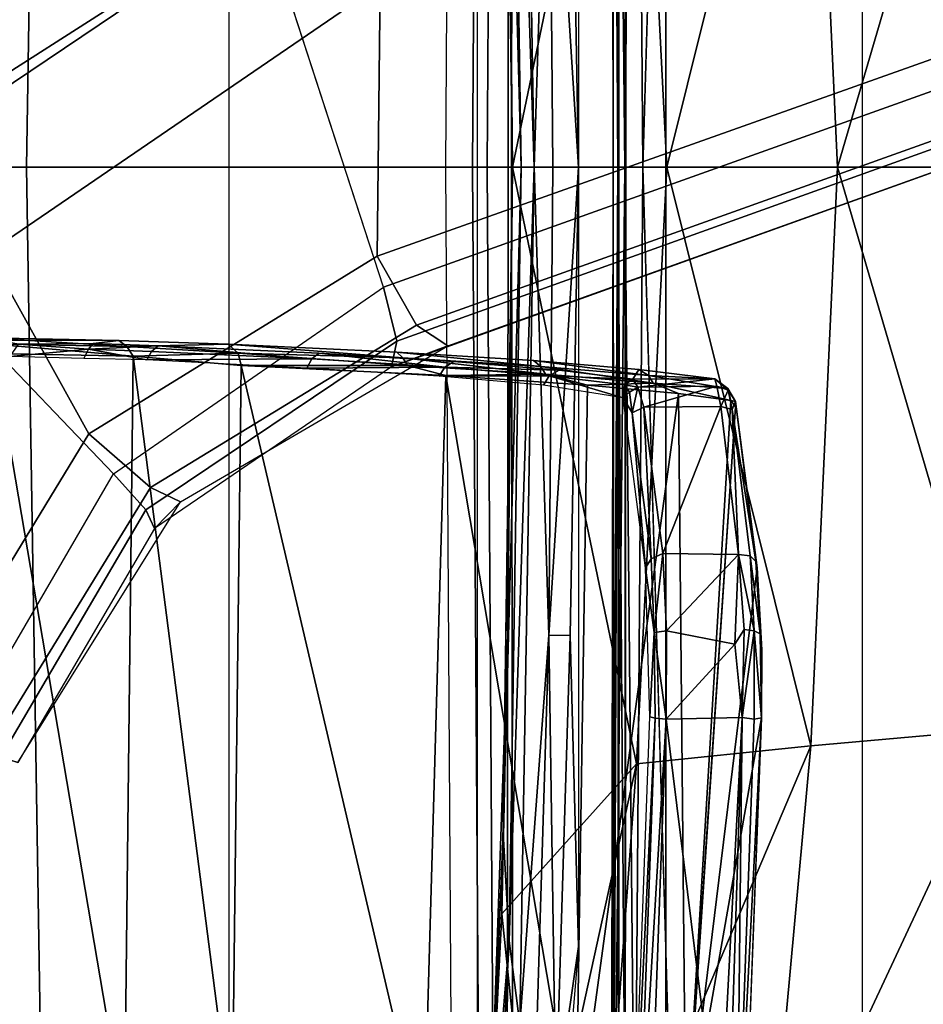
# Model space of a CAD drawing. Units: inches. Extents: x 0 to 146, y 0 to 132.
# Drawn here: x 43 to 44, y 26 to 27 of the extents above; entities that cross this region are included whole.
import ezdxf

# ---------------------------------------------------------------- set-up
doc = ezdxf.new("R2010")
doc.units = ezdxf.units.IN
doc.header["$MEASUREMENT"] = 0
for name, color, linetype in [('SEAT-BASE', 5, 'Continuous'), ('SEAT-CHASSIS', 5, 'Continuous'), ('SEAT-FABRIC', 5, 'Continuous')]:
    doc.layers.add(name, color=color, linetype=linetype)

# ---------------------------------------------------------------- blocks, each defined once
blk = doc.blocks.new('1COSM_MIDBACK_ARMS_0T')
at = {"layer": 'SEAT-BASE'}
for points in [[(-1.76673, 0.28784, 7.64066), (-1.62042, 0.52651, 7.66124), (-1.6475, 0.53531, 7.74513), (-1.79387, 0.30082, 7.72354)], [(-1.6475, 0.53531, 7.81058), (-1.6475, 0.53531, 7.74513), (-1.79387, 0.30082, 7.72354), (-1.77036, 0.32495, 7.78857)], [(-1.77036, 0.32495, 7.78857), (-1.6475, 0.53531, 7.81058), (-1.63229, 0.53036, 7.85814), (-1.7628, 0.30809, 7.83686)], [(-1.71146, 0.23964, 7.59171), (-1.55037, 0.50375, 7.61203), (-1.62042, 0.52651, 7.66124), (-1.76673, 0.28784, 7.64066)], [(-1.7628, 0.30809, 7.83686), (-1.63229, 0.53036, 7.85814), (-1.59285, 0.51755, 7.88639), (-1.73349, 0.27553, 7.86432)], [(-1.32543, 0.43066, 7.96533), (-1.59285, 0.51755, 7.88639), (-1.73349, 0.27553, 7.86432), (-1.48324, 0.01415, 7.93877)], [(-1.71146, 0.23964, 7.59171), (-1.62085, 0.07702, 7.49275), (-1.40157, 0.4554, 7.54096), (-1.55037, 0.50375, 7.61203)], [(-1.77036, 0.32495, 7.78857), (-1.79387, 0.30082, 7.72354), (-2.03428, 0.16053, 7.65961), (-1.98353, 0.1793, 7.72603)], [(-1.98353, 0.1793, 7.72603), (-1.77036, 0.32495, 7.78857), (-1.7628, 0.30809, 7.83686), (-1.98831, 0.15622, 7.77658)], [(-1.98831, 0.15622, 7.77658), (-1.7628, 0.30809, 7.83686), (-1.73349, 0.27553, 7.86432), (-1.97627, 0.10794, 7.80178)], [(-2.006, 0.14198, 7.58036), (-1.76673, 0.28784, 7.64066), (-1.79387, 0.30082, 7.72354), (-2.03427, 0.16053, 7.65961)], [(-1.97061, 0.07995, 7.53214), (-1.71146, 0.23964, 7.59171), (-1.76673, 0.28784, 7.64066), (-2.006, 0.14198, 7.58036)], [(-1.48324, 0.01415, 7.93877), (-1.73349, 0.27553, 7.86432), (-1.97627, 0.10794, 7.80178), (-1.86622, -0.23075, 7.83174)], [(-1.97061, 0.07995, 7.53214), (-1.97319, -0.16393, 7.38466), (-1.62085, 0.07702, 7.49275), (-1.71146, 0.23964, 7.59171)], [(-12.48271, -3.58803, 4.64268), (-1.98353, 0.1793, 7.72603), (-1.98831, 0.15622, 7.77658), (-12.49003, -3.60836, 4.69217)], [(-1.98353, 0.1793, 7.72603), (-2.80254, -0.11504, 7.44356), (-11.82659, -3.35503, 4.76999), (-12.48271, -3.58803, 4.64268)], [(-2.03428, 0.16053, 7.65961), (-2.03428, 0.16053, 7.65961), (-2.80254, -0.11504, 7.44356), (-1.98353, 0.1793, 7.72603)], [(-2.77389, -0.13273, 7.36553), (-2.006, 0.14198, 7.58036), (-2.03427, 0.16053, 7.65961), (-2.80254, -0.11504, 7.44356)], [(-12.49003, -3.60836, 4.69217), (-1.98831, 0.15622, 7.77658), (-1.97627, 0.10794, 7.80178), (-12.48175, -3.65408, 4.71968)], [(-2.73842, -0.19303, 7.31727), (-1.97061, 0.07995, 7.53214), (-2.006, 0.14198, 7.58036), (-2.77389, -0.13273, 7.36553)], [(-12.48175, -3.65408, 4.71968), (-1.97627, 0.10794, 7.80178), (-1.86622, -0.23075, 7.83174), (-12.42305, -3.83466, 4.74961)], [(-2.88912, -0.47335, 7.13219), (-1.97319, -0.16393, 7.38466), (-1.97061, 0.07995, 7.53214), (-2.73842, -0.19303, 7.31727)], [(-1.97319, -0.16393, 7.38466), (-2.04171, -0.34441, 7.183), (-1.59745, -0.04532, 7.34084), (-1.62085, 0.07702, 7.49275)], [(-1.75583, -0.5705, 7.84177), (-1.3796, -0.44826, 7.95108), (-1.48324, 0.01415, 7.93877), (-1.86622, -0.23075, 7.83174)], [(-2.04171, -0.34441, 7.183), (-2.18036, -0.53777, 6.81472), (-1.61608, -0.17558, 7.02398), (-1.59745, -0.04532, 7.34084)]]:
    blk.add_3dface(points, dxfattribs=at)
at = {"layer": 'SEAT-CHASSIS'}
for points in [[(-2.23035, 2.94507, 14.9789), (-3.77422, 4.03697, 15.25444), (-3.77422, 0, 15.25444), (-2.2303, 0, 14.97889)], [(-2.23035, 2.94507, 14.9789), (-2.2303, 0, 14.97889), (-2.19367, 0, 14.95131), (-2.19381, 2.94508, 14.95131)], [(-2.19381, 2.94508, 14.95131), (-2.19367, 0, 14.95131), (-2.1878, 0, 14.90584), (-2.18797, 2.94508, 14.90589)], [(-2.18715, 0, 12.3757), (-2.18715, 0, 12.3757), (-2.1882, 1.98607, 12.3647), (-2.19376, 0.92917, 12.38657)], [(-2.18715, 0, 12.3757), (-2.18715, 0, 12.3757), (-2.17935, 1.98113, 12.34393), (-2.1882, 1.98607, 12.3647)], [(-2.17935, 1.98113, 12.34393), (-2.17935, 1.98113, 12.34393), (-2.18715, 0, 12.3757), (-2.18125, 0.96354, 12.32472)], [(-2.08929, 0.6957, 14.89447), (-2.08929, 0.6957, 14.89447), (-2.0988, 0.77057, 14.88217), (-2.05816, 1.26619, 14.92655)], [(-2.05816, 1.26619, 14.92655), (-2.05816, 1.26619, 14.92655), (-2.07101, 0.91614, 14.92073), (-2.08929, 0.6957, 14.89447)], [(-1.67446, 1.2019, 11.17718), (-1.65542, 0, 11.16281), (-1.40403, 0, 11.04706), (-1.42765, 1.2216, 11.05329)], [(-2.07726, 1.20076, 12.35113), (-2.06939, 0, 12.39351), (-2.09152, 0, 12.22261), (-2.09278, 1.20079, 12.1939)], [(-2.09278, 1.20079, 12.1939), (-2.09152, 0, 12.22261), (-2.08855, 0, 12.0503), (-2.08717, 1.20079, 12.036)], [(-2.08717, 1.20079, 12.036), (-2.08855, 0, 12.0503), (-2.06054, 0, 11.88026), (-2.06054, 1.2008, 11.88026)], [(-2.06445, 1.20248, 12.37414), (-2.05629, 0, 12.41564), (-2.06939, 0, 12.39351), (-2.07726, 1.20076, 12.35113)], [(-2.03995, 1.20342, 12.3839), (-2.03233, 0, 12.42496), (-2.05629, 0, 12.41564), (-2.06445, 1.20248, 12.37414)], [(-2.06054, 1.2008, 11.88026), (-1.83766, 1.20079, 11.37017), (-1.83766, 0, 11.37017), (-2.06054, 0, 11.88026)], [(-1.83766, 1.20079, 11.37017), (-1.83766, 0, 11.37017), (-1.65542, 0, 11.16281), (-1.67446, 1.2019, 11.17718)], [(-2.20935, 0, 12.30194), (-2.20935, 0, 12.30194), (-2.24078, 1.06363, 12.3006), (-2.20243, 0.9482, 12.29598)], [(-2.15162, 0.70069, 14.88318), (-2.15162, 0.70069, 14.88318), (-2.12383, 1.03374, 14.89123), (-2.13134, 0.8423, 14.87945)], [(-2.53243, 0.505, 15.20556), (-2.53243, 0.505, 15.20556), (-2.36047, 0.52034, 15.13245), (-2.32045, 0.95864, 15.13771)], [(-2.53243, 0.505, 15.20556), (-2.53243, 0.505, 15.20556), (-2.32045, 0.95864, 15.13771), (-2.48148, 0.95781, 15.20488)], [(-2.17266, 0.96377, 15.0417), (-2.17266, 0.96377, 15.0417), (-2.36047, 0.52034, 15.13245), (-2.20392, 0.53634, 15.03105)], [(-2.17266, 0.96377, 15.0417), (-2.17266, 0.96377, 15.0417), (-2.32045, 0.95864, 15.13771), (-2.36047, 0.52034, 15.13245)], [(-2.17266, 0.96377, 15.0417), (-2.17266, 0.96377, 15.0417), (-2.20392, 0.53634, 15.03105), (-2.11208, 0.95471, 14.98347)], [(-2.18125, 0.96354, 12.32472), (-2.18125, 0.96354, 12.32472), (-2.18715, 0, 12.3757), (-2.18288, 0, 12.32305)], [(-2.18373, 0.94865, 12.30918), (-2.18373, 0.94865, 12.30918), (-2.18125, 0.96354, 12.32472), (-2.18288, 0, 12.32305)], [(-2.20935, 0, 12.30194), (-2.20935, 0, 12.30194), (-2.20243, 0.9482, 12.29598), (-2.19317, 0, 12.30691)], [(-2.11208, 0.95471, 14.98347), (-2.11208, 0.95471, 14.98347), (-2.20392, 0.53634, 15.03105), (-2.08267, 0.67119, 14.91901)], [(-2.18373, 0.94865, 12.30918), (-2.18373, 0.94865, 12.30918), (-2.19317, 0, 12.30691), (-2.20243, 0.9482, 12.29598)], [(-2.18288, 0, 12.32305), (-2.18288, 0, 12.32305), (-2.19317, 0, 12.30691), (-2.18373, 0.94865, 12.30918)], [(-2.11208, 0.95471, 14.98347), (-2.11208, 0.95471, 14.98347), (-2.08267, 0.67119, 14.91901), (-2.07237, 0.87811, 14.9241)], [(-2.21463, 0.93191, 13.61115), (-2.21463, 0.93191, 13.61115), (-2.23056, 0.49621, 13.55057), (-2.27844, 0.88432, 13.58695)], [(-2.205, 0.92706, 13.61628), (-2.205, 0.92706, 13.61628), (-2.23056, 0.49621, 13.55057), (-2.21463, 0.93191, 13.61115)], [(-2.30952, 0.49623, 13.53912), (-2.30952, 0.49623, 13.53912), (-2.31616, 0.49514, 13.54938), (-2.29411, 0.92772, 13.59891)], [(-2.31616, 0.49514, 13.54938), (-2.31616, 0.49514, 13.54938), (-2.29977, 0.92651, 13.60712), (-2.29411, 0.92772, 13.59891)], [(-2.30952, 0.49623, 13.53912), (-2.30952, 0.49623, 13.53912), (-2.29411, 0.92772, 13.59891), (-2.29886, 0.49477, 13.53426)], [(-2.29886, 0.49477, 13.53426), (-2.29886, 0.49477, 13.53426), (-2.29411, 0.92772, 13.59891), (-2.28509, 0.92809, 13.59448)], [(-2.29886, 0.49477, 13.53426), (-2.29886, 0.49477, 13.53426), (-2.28509, 0.92809, 13.59448), (-2.27844, 0.88432, 13.58695)], [(-2.22057, 0.49537, 13.55667), (-2.22057, 0.49537, 13.55667), (-2.23056, 0.49621, 13.55057), (-2.205, 0.92706, 13.61628)], [(-2.21586, 0.49423, 13.56735), (-2.21586, 0.49423, 13.56735), (-2.22057, 0.49537, 13.55667), (-2.19993, 0.92821, 13.62744)], [(-2.22057, 0.49537, 13.55667), (-2.22057, 0.49537, 13.55667), (-2.205, 0.92706, 13.61628), (-2.19993, 0.92821, 13.62744)], [(-2.19376, 0.92917, 12.38657), (-2.19376, 0.92917, 12.38657), (-2.19456, 0, 12.39198), (-2.18715, 0, 12.3757)], [(-2.08378, 0.59887, 14.90939), (-2.08378, 0.59887, 14.90939), (-2.08929, 0.6957, 14.89447), (-2.07101, 0.91614, 14.92073)], [(-2.07101, 0.91614, 14.92073), (-2.07101, 0.91614, 14.92073), (-2.07237, 0.87811, 14.9241), (-2.08378, 0.59887, 14.90939)], [(-2.23056, 0.49621, 13.55057), (-2.23056, 0.49621, 13.55057), (-2.29886, 0.49477, 13.53426), (-2.27844, 0.88432, 13.58695)], [(-2.29279, 0.21529, 13.7513), (-2.29279, 0.21529, 13.7513), (-2.28866, 0.20964, 13.77675), (-2.24828, 0.88041, 13.93562)], [(-2.24828, 0.88041, 13.93562), (-2.24828, 0.88041, 13.93562), (-2.28866, 0.20964, 13.77675), (-2.24153, 0.20343, 14.01197)], [(-2.14919, 0.88043, 14.3076), (-2.14919, 0.88043, 14.3076), (-2.24828, 0.88041, 13.93562), (-2.24153, 0.20343, 14.01197)], [(-2.14919, 0.88043, 14.3076), (-2.14919, 0.88043, 14.3076), (-2.24153, 0.20343, 14.01197), (-2.15981, 0.1958, 14.30713)], [(-2.15981, 0.1958, 14.30713), (-2.15981, 0.1958, 14.30713), (-2.03223, 0.18725, 14.64724), (-2.14919, 0.88043, 14.3076)], [(-2.01258, 0.88045, 14.66763), (-2.01258, 0.88045, 14.66763), (-2.14919, 0.88043, 14.3076), (-2.03223, 0.18725, 14.64724)], [(-2.07237, 0.87811, 14.9241), (-2.07237, 0.87811, 14.9241), (-2.08812, 0.42008, 14.91166), (-2.08378, 0.59887, 14.90939)], [(-2.07237, 0.87811, 14.9241), (-2.07237, 0.87811, 14.9241), (-2.08267, 0.67119, 14.91901), (-2.08812, 0.42008, 14.91166)], [(-2.03223, 0.18725, 14.64724), (-2.03223, 0.18725, 14.64724), (-1.84843, 0.17828, 15.01662), (-2.01258, 0.88045, 14.66763)], [(-2.01258, 0.88045, 14.66763), (-2.01258, 0.88045, 14.66763), (-1.84843, 0.17828, 15.01662), (-1.84036, 0.86154, 15.01188)], [(-1.84036, 0.86154, 15.01188), (-1.84036, 0.86154, 15.01188), (-1.84843, 0.17828, 15.01662), (-1.75136, 0.16981, 15.15471)], [(-1.74345, 0.85767, 15.15038), (-1.74345, 0.85767, 15.15038), (-1.84036, 0.86154, 15.01188), (-1.75136, 0.16981, 15.15471)], [(-1.74345, 0.85767, 15.15038), (-1.74345, 0.85767, 15.15038), (-1.75136, 0.16981, 15.15471), (-1.62607, 0.16746, 15.27649)], [(-1.62167, 0.85768, 15.26836), (-1.62167, 0.85768, 15.26836), (-1.74345, 0.85767, 15.15038), (-1.62607, 0.16746, 15.27649)], [(-2.14424, 0.42104, 14.86894), (-2.14424, 0.42104, 14.86894), (-2.15162, 0.70069, 14.88318), (-2.13134, 0.8423, 14.87945)], [(-2.14424, 0.42104, 14.86894), (-2.14424, 0.42104, 14.86894), (-2.13134, 0.8423, 14.87945), (-2.12494, 0.4207, 14.86757)], [(-2.12494, 0.4207, 14.86757), (-2.12494, 0.4207, 14.86757), (-2.13134, 0.8423, 14.87945), (-2.11205, 0.84148, 14.878)], [(-2.11205, 0.84148, 14.878), (-2.11205, 0.84148, 14.878), (-2.0988, 0.77057, 14.88217), (-2.12494, 0.4207, 14.86757)], [(-2.12494, 0.4207, 14.86757), (-2.12494, 0.4207, 14.86757), (-2.0988, 0.77057, 14.88217), (-2.11182, 0, 14.8728)], [(-2.08929, 0.6957, 14.89447), (-2.08929, 0.6957, 14.89447), (-2.11182, 0, 14.8728), (-2.0988, 0.77057, 14.88217)], [(-2.15158, 0, 14.86737), (-2.15158, 0, 14.86737), (-2.15162, 0.70069, 14.88318), (-2.14424, 0.42104, 14.86894)], [(-2.08929, 0.6957, 14.89447), (-2.08929, 0.6957, 14.89447), (-2.10015, 0, 14.88699), (-2.11182, 0, 14.8728)], [(-2.10015, 0, 14.88699), (-2.10015, 0, 14.88699), (-2.08929, 0.6957, 14.89447), (-2.08378, 0.59887, 14.90939)], [(-2.20392, 0.53634, 15.03105), (-2.20392, 0.53634, 15.03105), (-2.09244, 0, 14.90985), (-2.08267, 0.67119, 14.91901)], [(-2.08812, 0.42008, 14.91166), (-2.08812, 0.42008, 14.91166), (-2.08267, 0.67119, 14.91901), (-2.09244, 0, 14.90985)], [(-2.10015, 0, 14.88699), (-2.10015, 0, 14.88699), (-2.08378, 0.59887, 14.90939), (-2.09223, 0, 14.90386)], [(-2.09244, 0, 14.90985), (-2.09244, 0, 14.90985), (-2.09223, 0, 14.90386), (-2.08378, 0.59887, 14.90939)], [(-2.08378, 0.59887, 14.90939), (-2.08378, 0.59887, 14.90939), (-2.08812, 0.42008, 14.91166), (-2.09244, 0, 14.90985)], [(-2.23098, 0, 15.03178), (-2.23098, 0, 15.03178), (-2.20392, 0.53634, 15.03105), (-2.36047, 0.52034, 15.13245)], [(-2.23098, 0, 15.03178), (-2.23098, 0, 15.03178), (-2.09244, 0, 14.90985), (-2.20392, 0.53634, 15.03105)], [(-2.53243, 0.505, 15.20556), (-2.53243, 0.505, 15.20556), (-2.38458, 0, 15.12985), (-2.36047, 0.52034, 15.13245)], [(-2.36047, 0.52034, 15.13245), (-2.36047, 0.52034, 15.13245), (-2.38458, 0, 15.12985), (-2.23098, 0, 15.03178)], [(-2.55124, 0, 15.20389), (-2.55124, 0, 15.20389), (-2.38458, 0, 15.12985), (-2.53243, 0.505, 15.20556)], [(-2.31616, 0.49514, 13.54938), (-2.31616, 0.49514, 13.54938), (-2.30952, 0.49623, 13.53912), (-2.30949, 0.4169, 13.54906)], [(-2.29886, 0.49477, 13.53426), (-2.29886, 0.49477, 13.53426), (-2.30949, 0.4169, 13.54906), (-2.30952, 0.49623, 13.53912)], [(-2.23056, 0.49621, 13.55057), (-2.23056, 0.49621, 13.55057), (-2.29213, 0.42876, 13.54082), (-2.29886, 0.49477, 13.53426)], [(-2.23072, 0.41693, 13.56018), (-2.23072, 0.41693, 13.56018), (-2.29213, 0.42876, 13.54082), (-2.23056, 0.49621, 13.55057)], [(-2.23056, 0.49621, 13.55057), (-2.23056, 0.49621, 13.55057), (-2.21966, 0.4184, 13.56694), (-2.23072, 0.41693, 13.56018)], [(-2.21966, 0.4184, 13.56694), (-2.21966, 0.4184, 13.56694), (-2.23056, 0.49621, 13.55057), (-2.22057, 0.49537, 13.55667)], [(-2.31616, 0.49514, 13.54938), (-2.31616, 0.49514, 13.54938), (-2.3151, 0.41952, 13.55682), (-2.31642, 0.43404, 13.5614)], [(-2.3151, 0.41952, 13.55682), (-2.3151, 0.41952, 13.55682), (-2.31616, 0.49514, 13.54938), (-2.30949, 0.4169, 13.54906)], [(-2.29886, 0.49477, 13.53426), (-2.29886, 0.49477, 13.53426), (-2.30059, 0.41563, 13.54482), (-2.30949, 0.4169, 13.54906)], [(-2.29886, 0.49477, 13.53426), (-2.29886, 0.49477, 13.53426), (-2.29213, 0.42876, 13.54082), (-2.30059, 0.41563, 13.54482)], [(-2.21966, 0.4184, 13.56694), (-2.21966, 0.4184, 13.56694), (-2.22057, 0.49537, 13.55667), (-2.21586, 0.49423, 13.56735)], [(-2.21586, 0.49423, 13.56735), (-2.21586, 0.49423, 13.56735), (-2.2118, 0.36014, 13.61468), (-2.21966, 0.4184, 13.56694)], [(-2.31642, 0.43404, 13.5614), (-2.31642, 0.43404, 13.5614), (-2.3151, 0.41952, 13.55682), (-2.31229, 0.36013, 13.60403)], [(-2.29542, 0.34833, 13.58561), (-2.29542, 0.34833, 13.58561), (-2.30059, 0.41563, 13.54482), (-2.29213, 0.42876, 13.54082)], [(-2.29213, 0.42876, 13.54082), (-2.29213, 0.42876, 13.54082), (-2.23072, 0.41693, 13.56018), (-2.29542, 0.34833, 13.58561)], [(-2.3151, 0.41952, 13.55682), (-2.3151, 0.41952, 13.55682), (-2.31112, 0.35441, 13.59728), (-2.31229, 0.36013, 13.60403)], [(-2.30949, 0.4169, 13.54906), (-2.30949, 0.4169, 13.54906), (-2.30604, 0.34953, 13.59164), (-2.3151, 0.41952, 13.55682)], [(-2.30604, 0.34953, 13.59164), (-2.30604, 0.34953, 13.59164), (-2.31112, 0.35441, 13.59728), (-2.3151, 0.41952, 13.55682)], [(-2.30059, 0.41563, 13.54482), (-2.30059, 0.41563, 13.54482), (-2.29542, 0.34833, 13.58561), (-2.30949, 0.4169, 13.54906)], [(-2.30604, 0.34953, 13.59164), (-2.30604, 0.34953, 13.59164), (-2.30949, 0.4169, 13.54906), (-2.29542, 0.34833, 13.58561)], [(-2.22739, 0.34726, 13.60311), (-2.22739, 0.34726, 13.60311), (-2.29542, 0.34833, 13.58561), (-2.23072, 0.41693, 13.56018)], [(-2.23072, 0.41693, 13.56018), (-2.23072, 0.41693, 13.56018), (-2.21966, 0.4184, 13.56694), (-2.22739, 0.34726, 13.60311)], [(-2.21686, 0.35196, 13.60677), (-2.21686, 0.35196, 13.60677), (-2.22739, 0.34726, 13.60311), (-2.21966, 0.4184, 13.56694)], [(-2.2118, 0.36014, 13.61468), (-2.2118, 0.36014, 13.61468), (-2.21686, 0.35196, 13.60677), (-2.21966, 0.4184, 13.56694)], [(-2.15158, 0, 14.86737), (-2.15158, 0, 14.86737), (-2.14424, 0.42104, 14.86894), (-2.12494, 0.4207, 14.86757)], [(-2.12853, 0, 14.86544), (-2.12853, 0, 14.86544), (-2.15158, 0, 14.86737), (-2.12494, 0.4207, 14.86757)], [(-2.12494, 0.4207, 14.86757), (-2.12494, 0.4207, 14.86757), (-2.11182, 0, 14.8728), (-2.12853, 0, 14.86544)], [(-2.31112, 0.35441, 13.59728), (-2.31112, 0.35441, 13.59728), (-2.29281, 0.21046, 13.74147), (-2.31229, 0.36013, 13.60403)], [(-2.31112, 0.35441, 13.59728), (-2.31112, 0.35441, 13.59728), (-2.28976, 0.21791, 13.7189), (-2.29281, 0.21046, 13.74147)], [(-2.31112, 0.35441, 13.59728), (-2.31112, 0.35441, 13.59728), (-2.30604, 0.34953, 13.59164), (-2.28976, 0.21791, 13.7189)], [(-2.21686, 0.35196, 13.60677), (-2.21686, 0.35196, 13.60677), (-2.2118, 0.36014, 13.61468), (-2.1998, 0.22067, 13.73349)], [(-2.2118, 0.36014, 13.61468), (-2.2118, 0.36014, 13.61468), (-2.19191, 0.20729, 13.76337), (-2.1998, 0.22067, 13.73349)], [(-2.29542, 0.34833, 13.58561), (-2.29542, 0.34833, 13.58561), (-2.28976, 0.21791, 13.7189), (-2.30604, 0.34953, 13.59164)], [(-2.29542, 0.34833, 13.58561), (-2.29542, 0.34833, 13.58561), (-2.22739, 0.34726, 13.60311), (-2.27974, 0.21524, 13.71412)], [(-2.27974, 0.21524, 13.71412), (-2.27974, 0.21524, 13.71412), (-2.28976, 0.21791, 13.7189), (-2.29542, 0.34833, 13.58561)], [(-2.21047, 0.21573, 13.73007), (-2.21047, 0.21573, 13.73007), (-2.27974, 0.21524, 13.71412), (-2.22739, 0.34726, 13.60311)], [(-2.21047, 0.21573, 13.73007), (-2.21047, 0.21573, 13.73007), (-2.22739, 0.34726, 13.60311), (-2.21686, 0.35196, 13.60677)], [(-2.21686, 0.35196, 13.60677), (-2.21686, 0.35196, 13.60677), (-2.1998, 0.22067, 13.73349), (-2.21047, 0.21573, 13.73007)], [(-2.29281, 0.21046, 13.74147), (-2.29281, 0.21046, 13.74147), (-2.28976, 0.21791, 13.7189), (-2.28605, 0.20044, 13.74493)], [(-2.29279, 0.21529, 13.7513), (-2.29279, 0.21529, 13.7513), (-2.29281, 0.21046, 13.74147), (-2.28866, 0.20964, 13.77675)], [(-2.27974, 0.21524, 13.71412), (-2.27974, 0.21524, 13.71412), (-2.28605, 0.20044, 13.74493), (-2.28976, 0.21791, 13.7189)], [(-2.27974, 0.21524, 13.71412), (-2.27974, 0.21524, 13.71412), (-2.27591, 0.19695, 13.74055), (-2.28605, 0.20044, 13.74493)], [(-2.27974, 0.21524, 13.71412), (-2.27974, 0.21524, 13.71412), (-2.21047, 0.21573, 13.73007), (-2.27591, 0.19695, 13.74055)], [(-2.20513, 0.19764, 13.75682), (-2.20513, 0.19764, 13.75682), (-2.27591, 0.19695, 13.74055), (-2.21047, 0.21573, 13.73007)], [(-2.20513, 0.19764, 13.75682), (-2.20513, 0.19764, 13.75682), (-2.21047, 0.21573, 13.73007), (-2.1998, 0.22067, 13.73349)], [(-2.20513, 0.19764, 13.75682), (-2.20513, 0.19764, 13.75682), (-2.1998, 0.22067, 13.73349), (-2.19763, 0.20235, 13.75723)], [(-2.1998, 0.22067, 13.73349), (-2.1998, 0.22067, 13.73349), (-2.19191, 0.20729, 13.76337), (-2.19763, 0.20235, 13.75723)], [(-2.28605, 0.20044, 13.74493), (-2.28605, 0.20044, 13.74493), (-2.28604, 0.19885, 13.77534), (-2.29281, 0.21046, 13.74147)], [(-2.29281, 0.21046, 13.74147), (-2.29281, 0.21046, 13.74147), (-2.28604, 0.19885, 13.77534), (-2.28866, 0.20964, 13.77675)], [(-2.21866, 0.19408, 14.09955), (-2.21866, 0.19408, 14.09955), (-2.28866, 0.20964, 13.77675), (-2.28604, 0.19885, 13.77534)], [(-2.24153, 0.20343, 14.01197), (-2.24153, 0.20343, 14.01197), (-2.28866, 0.20964, 13.77675), (-2.21866, 0.19408, 14.09955)], [(-2.19287, 0.19564, 13.78683), (-2.19287, 0.19564, 13.78683), (-2.19763, 0.20235, 13.75723), (-2.19191, 0.20729, 13.76337)], [(-2.12527, 0.18744, 14.09538), (-2.12527, 0.18744, 14.09538), (-2.19287, 0.19564, 13.78683), (-2.19191, 0.20729, 13.76337)], [(-2.19191, 0.20729, 13.76337), (-2.19191, 0.20729, 13.76337), (-2.12026, 0.19598, 14.0942), (-2.12527, 0.18744, 14.09538)], [(-2.28604, 0.19885, 13.77534), (-2.28604, 0.19885, 13.77534), (-2.28605, 0.20044, 13.74493), (-2.27433, 0.19026, 13.77254)], [(-2.27591, 0.19695, 13.74055), (-2.27591, 0.19695, 13.74055), (-2.27433, 0.19026, 13.77254), (-2.28605, 0.20044, 13.74493)], [(-2.21443, 0.1872, 14.09828), (-2.21443, 0.1872, 14.09828), (-2.28604, 0.19885, 13.77534), (-2.27433, 0.19026, 13.77254)], [(-2.21443, 0.1872, 14.09828), (-2.21443, 0.1872, 14.09828), (-2.21866, 0.19408, 14.09955), (-2.28604, 0.19885, 13.77534)], [(-2.27591, 0.19695, 13.74055), (-2.27591, 0.19695, 13.74055), (-2.20513, 0.19764, 13.75682), (-2.27433, 0.19026, 13.77254)], [(-2.27433, 0.19026, 13.77254), (-2.27433, 0.19026, 13.77254), (-2.20513, 0.19764, 13.75682), (-2.20041, 0.19046, 13.78954)], [(-2.15981, 0.1958, 14.30713), (-2.15981, 0.1958, 14.30713), (-2.24153, 0.20343, 14.01197), (-2.21866, 0.19408, 14.09955)], [(-2.12186, 0.18595, 14.41544), (-2.12186, 0.18595, 14.41544), (-2.15981, 0.1958, 14.30713), (-2.21866, 0.19408, 14.09955)], [(-2.19763, 0.20235, 13.75723), (-2.19763, 0.20235, 13.75723), (-2.19287, 0.19564, 13.78683), (-2.20513, 0.19764, 13.75682)], [(-2.20513, 0.19764, 13.75682), (-2.20513, 0.19764, 13.75682), (-2.19287, 0.19564, 13.78683), (-2.20041, 0.19046, 13.78954)], [(-2.20041, 0.19046, 13.78954), (-2.20041, 0.19046, 13.78954), (-2.19287, 0.19564, 13.78683), (-2.12527, 0.18744, 14.09538)], [(-2.15981, 0.1958, 14.30713), (-2.15981, 0.1958, 14.30713), (-2.12186, 0.18595, 14.41544), (-2.03223, 0.18725, 14.64724)], [(-2.12026, 0.19598, 14.0942), (-2.12026, 0.19598, 14.0942), (-2.02652, 0.18794, 14.39548), (-2.12527, 0.18744, 14.09538)], [(-2.20041, 0.19046, 13.78954), (-2.20041, 0.19046, 13.78954), (-2.20583, 0.18173, 14.09558), (-2.27433, 0.19026, 13.77254)], [(-2.27433, 0.19026, 13.77254), (-2.27433, 0.19026, 13.77254), (-2.20583, 0.18173, 14.09558), (-2.21443, 0.1872, 14.09828)], [(-2.21443, 0.1872, 14.09828), (-2.21443, 0.1872, 14.09828), (-2.11774, 0.17908, 14.4138), (-2.21866, 0.19408, 14.09955)], [(-2.21866, 0.19408, 14.09955), (-2.21866, 0.19408, 14.09955), (-2.11774, 0.17908, 14.4138), (-2.12186, 0.18595, 14.41544)], [(-2.21443, 0.1872, 14.09828), (-2.21443, 0.1872, 14.09828), (-2.11116, 0.17372, 14.40567), (-2.11774, 0.17908, 14.4138)], [(-2.20583, 0.18173, 14.09558), (-2.20583, 0.18173, 14.09558), (-2.11116, 0.17372, 14.40567), (-2.21443, 0.1872, 14.09828)], [(-2.13424, 0.18239, 14.09415), (-2.13424, 0.18239, 14.09415), (-2.20041, 0.19046, 13.78954), (-2.12527, 0.18744, 14.09538)], [(-2.12527, 0.18744, 14.09538), (-2.12527, 0.18744, 14.09538), (-2.0314, 0.17966, 14.39699), (-2.13424, 0.18239, 14.09415)], [(-2.12527, 0.18744, 14.09538), (-2.12527, 0.18744, 14.09538), (-2.02652, 0.18794, 14.39548), (-2.0314, 0.17966, 14.39699)], [(-2.03223, 0.18725, 14.64724), (-2.03223, 0.18725, 14.64724), (-2.12186, 0.18595, 14.41544), (-1.99778, 0.17828, 14.72165)], [(-2.11774, 0.17908, 14.4138), (-2.11774, 0.17908, 14.4138), (-1.99381, 0.17142, 14.71967), (-2.12186, 0.18595, 14.41544)], [(-1.99778, 0.17828, 14.72165), (-1.99778, 0.17828, 14.72165), (-2.12186, 0.18595, 14.41544), (-1.99381, 0.17142, 14.71967)], [(-1.99778, 0.17828, 14.72165), (-1.99778, 0.17828, 14.72165), (-1.84843, 0.17828, 15.01662), (-2.03223, 0.18725, 14.64724)], [(-2.0314, 0.17966, 14.39699), (-2.0314, 0.17966, 14.39699), (-2.02652, 0.18794, 14.39548), (-1.90752, 0.18059, 14.68703)], [(-2.13424, 0.18239, 14.09415), (-2.13424, 0.18239, 14.09415), (-2.0314, 0.17966, 14.39699), (-2.03949, 0.17451, 14.39975)], [(-2.11774, 0.17908, 14.4138), (-2.11774, 0.17908, 14.4138), (-1.9883, 0.16617, 14.71044), (-1.99381, 0.17142, 14.71967)], [(-2.11774, 0.17908, 14.4138), (-2.11774, 0.17908, 14.4138), (-2.11116, 0.17372, 14.40567), (-1.9883, 0.16617, 14.71044)], [(-1.91824, 0.16712, 14.69586), (-1.91824, 0.16712, 14.69586), (-2.03949, 0.17451, 14.39975), (-2.0314, 0.17966, 14.39699)], [(-2.0314, 0.17966, 14.39699), (-2.0314, 0.17966, 14.39699), (-1.90752, 0.18059, 14.68703), (-1.91202, 0.17232, 14.68945)], [(-1.91202, 0.17232, 14.68945), (-1.91202, 0.17232, 14.68945), (-1.91824, 0.16712, 14.69586), (-2.0314, 0.17966, 14.39699)], [(-1.84843, 0.17828, 15.01662), (-1.84843, 0.17828, 15.01662), (-1.99778, 0.17828, 14.72165), (-1.84575, 0.16703, 15.01484)], [(-1.99381, 0.17142, 14.71967), (-1.99381, 0.17142, 14.71967), (-1.84575, 0.16703, 15.01484), (-1.99778, 0.17828, 14.72165)], [(-1.91202, 0.17232, 14.68945), (-1.91202, 0.17232, 14.68945), (-1.90752, 0.18059, 14.68703), (-1.76362, 0.17318, 14.96835)], [(-1.75136, 0.16981, 15.15471), (-1.75136, 0.16981, 15.15471), (-1.84843, 0.17828, 15.01662), (-1.84575, 0.16703, 15.01484)], [(-1.8368, 0.15907, 15.00845), (-1.8368, 0.15907, 15.00845), (-1.84575, 0.16703, 15.01484), (-1.99381, 0.17142, 14.71967)], [(-1.99381, 0.17142, 14.71967), (-1.99381, 0.17142, 14.71967), (-1.9883, 0.16617, 14.71044), (-1.8368, 0.15907, 15.00845)], [(-1.7738, 0.16042, 14.97626), (-1.7738, 0.16042, 14.97626), (-1.91824, 0.16712, 14.69586), (-1.91202, 0.17232, 14.68945)], [(-1.76362, 0.17318, 14.96835), (-1.76362, 0.17318, 14.96835), (-1.7679, 0.16557, 14.97056), (-1.91202, 0.17232, 14.68945)], [(-1.91202, 0.17232, 14.68945), (-1.91202, 0.17232, 14.68945), (-1.7679, 0.16557, 14.97056), (-1.7738, 0.16042, 14.97626)], [(-1.74553, 0.16113, 15.1534), (-1.74553, 0.16113, 15.1534), (-1.75136, 0.16981, 15.15471), (-1.84575, 0.16703, 15.01484)], [(-1.7679, 0.16557, 14.97056), (-1.7679, 0.16557, 14.97056), (-1.76362, 0.17318, 14.96835), (-1.71126, 0.16368, 15.05669)], [(-1.707, 0.17206, 15.05418), (-1.707, 0.17206, 15.05418), (-1.71126, 0.16368, 15.05669), (-1.76362, 0.17318, 14.96835)], [(-1.75136, 0.16981, 15.15471), (-1.75136, 0.16981, 15.15471), (-1.62278, 0.15869, 15.2722), (-1.62607, 0.16746, 15.27649)], [(-1.74553, 0.16113, 15.1534), (-1.74553, 0.16113, 15.1534), (-1.62278, 0.15869, 15.2722), (-1.75136, 0.16981, 15.15471)], [(-1.64056, 0.17008, 15.13196), (-1.64056, 0.17008, 15.13196), (-1.71126, 0.16368, 15.05669), (-1.707, 0.17206, 15.05418)], [(-1.64819, 0.15913, 15.13516), (-1.64819, 0.15913, 15.13516), (-1.71126, 0.16368, 15.05669), (-1.64056, 0.17008, 15.13196)], [(-1.74553, 0.16113, 15.1534), (-1.74553, 0.16113, 15.1534), (-1.84575, 0.16703, 15.01484), (-1.8368, 0.15907, 15.00845)], [(-1.8368, 0.15907, 15.00845), (-1.8368, 0.15907, 15.00845), (-1.73848, 0.15576, 15.14754), (-1.74553, 0.16113, 15.1534)], [(-1.7738, 0.16042, 14.97626), (-1.7738, 0.16042, 14.97626), (-1.7679, 0.16557, 14.97056), (-1.71126, 0.16368, 15.05669)], [(-1.71126, 0.16368, 15.05669), (-1.71126, 0.16368, 15.05669), (-1.7154, 0.15856, 15.06425), (-1.7738, 0.16042, 14.97626)], [(-1.73848, 0.15576, 15.14754), (-1.73848, 0.15576, 15.14754), (-1.6188, 0.15347, 15.26425), (-1.74553, 0.16113, 15.1534)], [(-1.74553, 0.16113, 15.1534), (-1.74553, 0.16113, 15.1534), (-1.6188, 0.15347, 15.26425), (-1.62278, 0.15869, 15.2722)], [(-1.7154, 0.15856, 15.06425), (-1.7154, 0.15856, 15.06425), (-1.71126, 0.16368, 15.05669), (-1.64819, 0.15913, 15.13516)], [(-1.6188, 0.15347, 15.26425), (-1.6188, 0.15347, 15.26425), (-1.73848, 0.15576, 15.14754), (-1.62886, 0.1554, 15.16961)], [(-2.2303, 0, 14.97889), (-3.77422, 0, 15.25444), (-3.77422, -4.03697, 15.25444), (-2.23035, -2.94507, 14.9789)], [(-2.53243, -0.505, 15.20556), (-2.38458, 0, 15.12985), (-2.55124, 0, 15.20389)], [(-2.36047, -0.52034, 15.13245), (-2.38458, 0, 15.12985), (-2.53243, -0.505, 15.20556)], [(-2.23098, 0, 15.03178), (-2.38458, 0, 15.12985), (-2.36047, -0.52034, 15.13245)], [(-2.36047, -0.52034, 15.13245), (-2.20392, -0.53634, 15.03105), (-2.23098, 0, 15.03178)], [(-2.20243, -0.9482, 12.29598), (-2.24078, -1.06363, 12.3006), (-2.20935, 0, 12.30194)], [(-2.20392, -0.53634, 15.03105), (-2.09244, 0, 14.90985), (-2.23098, 0, 15.03178)], [(-2.19381, -2.94508, 14.95131), (-2.19367, 0, 14.95131), (-2.2303, 0, 14.97889), (-2.23035, -2.94507, 14.9789)], [(-2.19317, 0, 12.30691), (-2.20243, -0.9482, 12.29598), (-2.20935, 0, 12.30194)], [(-2.20243, -0.9482, 12.29598), (-2.19317, 0, 12.30691), (-2.18373, -0.94865, 12.30918)], [(-2.18715, 0, 12.3757), (-2.19456, 0, 12.39198), (-2.19376, -0.92917, 12.38657)], [(-2.18797, -2.94508, 14.90589), (-2.1878, 0, 14.90584), (-2.19367, 0, 14.95131), (-2.19381, -2.94508, 14.95131)], [(-2.19376, -0.92917, 12.38657), (-2.1882, -1.98607, 12.3647), (-2.18715, 0, 12.3757)], [(-2.18373, -0.94865, 12.30918), (-2.19317, 0, 12.30691), (-2.18288, 0, 12.32305)], [(-2.1882, -1.98607, 12.3647), (-2.17935, -1.98113, 12.34393), (-2.18715, 0, 12.3757)], [(-2.18288, 0, 12.32305), (-2.18715, 0, 12.3757), (-2.18125, -0.96354, 12.32472)], [(-2.18125, -0.96354, 12.32472), (-2.18715, 0, 12.3757), (-2.17935, -1.98113, 12.34393)], [(-2.12494, -0.4207, 14.86757), (-2.15158, 0, 14.86737), (-2.12853, 0, 14.86544)], [(-2.12853, 0, 14.86544), (-2.11182, 0, 14.8728), (-2.12494, -0.4207, 14.86757)], [(-2.09223, 0, 14.90386), (-2.08378, -0.59887, 14.90939), (-2.10015, 0, 14.88699)], [(-2.09278, -1.20079, 12.1939), (-2.09152, 0, 12.22261), (-2.06939, 0, 12.39351), (-2.07726, -1.20076, 12.35113)], [(-2.08717, -1.20079, 12.036), (-2.08855, 0, 12.0503), (-2.09152, 0, 12.22261), (-2.09278, -1.20079, 12.1939)], [(-2.08378, -0.59887, 14.90939), (-2.09223, 0, 14.90386), (-2.09244, 0, 14.90985)], [(-2.06054, -1.2008, 11.88026), (-2.06054, 0, 11.88026), (-2.08855, 0, 12.0503), (-2.08717, -1.20079, 12.036)], [(-2.06054, 0, 11.88026), (-1.83766, 0, 11.37017), (-1.83766, -1.20079, 11.37017), (-2.06054, -1.2008, 11.88026)], [(-1.67446, -1.2019, 11.17718), (-1.65542, 0, 11.16281), (-1.83766, 0, 11.37017), (-1.83766, -1.20079, 11.37017)], [(-1.42765, -1.2216, 11.05329), (-1.40403, 0, 11.04706), (-1.65542, 0, 11.16281), (-1.67446, -1.2019, 11.17718)], [(-2.08267, -0.67119, 14.91901), (-2.09244, 0, 14.90985), (-2.20392, -0.53634, 15.03105)], [(-2.18288, 0, 12.32305), (-2.18125, -0.96354, 12.32472), (-2.18373, -0.94865, 12.30918)], [(-2.14424, -0.42104, 14.86894), (-2.15162, -0.70069, 14.88318), (-2.15158, 0, 14.86737)], [(-2.12494, -0.4207, 14.86757), (-2.14424, -0.42104, 14.86894), (-2.15158, 0, 14.86737)], [(-2.11182, 0, 14.8728), (-2.0988, -0.77057, 14.88217), (-2.12494, -0.4207, 14.86757)], [(-2.0988, -0.77057, 14.88217), (-2.11182, 0, 14.8728), (-2.08929, -0.6957, 14.89447)], [(-2.11182, 0, 14.8728), (-2.10015, 0, 14.88699), (-2.08929, -0.6957, 14.89447)], [(-2.08378, -0.59887, 14.90939), (-2.08929, -0.6957, 14.89447), (-2.10015, 0, 14.88699)], [(-2.09244, 0, 14.90985), (-2.08812, -0.42008, 14.91166), (-2.08378, -0.59887, 14.90939)], [(-2.09244, 0, 14.90985), (-2.08267, -0.67119, 14.91901), (-2.08812, -0.42008, 14.91166)], [(-2.07726, -1.20076, 12.35113), (-2.06939, 0, 12.39351), (-2.05629, 0, 12.41564), (-2.06445, -1.20248, 12.37414)], [(-2.06445, -1.20248, 12.37414), (-2.05629, 0, 12.41564), (-2.03233, 0, 12.42496), (-2.03995, -1.20342, 12.3839)]]:
    blk.add_3dface(points, dxfattribs=at)
for points, invisible_edges in [([(-2.24925, 0, 12.31302), (-2.24925, 0, 12.31302), (-4.37444, 1.96096, 13.92145), (-2.24078, 1.06363, 12.3006)], 15), ([(-4.37444, 1.96096, 13.92145), (-4.37444, 1.96096, 13.92145), (-2.24925, 0, 12.31302), (-4.37434, 0, 13.92158)], 2), ([(-2.20935, 0, 12.30194), (-2.20935, 0, 12.30194), (-2.24925, 0, 12.31302), (-2.24078, 1.06363, 12.3006)], 4), ([(-2.29977, 0.92651, 13.60712), (-2.29977, 0.92651, 13.60712), (-2.31616, 0.49514, 13.54938), (-2.3028, 0.88176, 13.60817)], 4), ([(-2.31616, 0.49514, 13.54938), (-2.31616, 0.49514, 13.54938), (-2.24828, 0.88041, 13.93562), (-2.3028, 0.88176, 13.60817)], 9), ([(-2.31616, 0.49514, 13.54938), (-2.31616, 0.49514, 13.54938), (-2.31229, 0.36013, 13.60403), (-2.24828, 0.88041, 13.93562)], 2), ([(-2.31229, 0.36013, 13.60403), (-2.31229, 0.36013, 13.60403), (-2.29279, 0.21529, 13.7513), (-2.24828, 0.88041, 13.93562)], 2), ([(-2.31616, 0.49514, 13.54938), (-2.31616, 0.49514, 13.54938), (-2.31642, 0.43404, 13.5614), (-2.31229, 0.36013, 13.60403)], 9), ([(-2.31229, 0.36013, 13.60403), (-2.31229, 0.36013, 13.60403), (-2.29281, 0.21046, 13.74147), (-2.29279, 0.21529, 13.7513)], 9), ([(-2.13424, 0.18239, 14.09415), (-2.13424, 0.18239, 14.09415), (-2.20583, 0.18173, 14.09558), (-2.20041, 0.19046, 13.78954)], 2), ([(-2.20583, 0.18173, 14.09558), (-2.20583, 0.18173, 14.09558), (-2.13424, 0.18239, 14.09415), (-2.11116, 0.17372, 14.40567)], 6), ([(-2.03949, 0.17451, 14.39975), (-2.03949, 0.17451, 14.39975), (-2.11116, 0.17372, 14.40567), (-2.13424, 0.18239, 14.09415)], 6), ([(-2.11116, 0.17372, 14.40567), (-2.11116, 0.17372, 14.40567), (-2.03949, 0.17451, 14.39975), (-1.9883, 0.16617, 14.71044)], 6), ([(-1.91824, 0.16712, 14.69586), (-1.91824, 0.16712, 14.69586), (-1.9883, 0.16617, 14.71044), (-2.03949, 0.17451, 14.39975)], 6), ([(-1.9883, 0.16617, 14.71044), (-1.9883, 0.16617, 14.71044), (-1.91824, 0.16712, 14.69586), (-1.8368, 0.15907, 15.00845)], 6), ([(-1.7738, 0.16042, 14.97626), (-1.7738, 0.16042, 14.97626), (-1.8368, 0.15907, 15.00845), (-1.91824, 0.16712, 14.69586)], 6), ([(-1.73848, 0.15576, 15.14754), (-1.73848, 0.15576, 15.14754), (-1.8368, 0.15907, 15.00845), (-1.7738, 0.16042, 14.97626)], 13), ([(-1.7738, 0.16042, 14.97626), (-1.7738, 0.16042, 14.97626), (-1.7154, 0.15856, 15.06425), (-1.73848, 0.15576, 15.14754)], 9), ([(-1.7154, 0.15856, 15.06425), (-1.7154, 0.15856, 15.06425), (-1.62886, 0.1554, 15.16961), (-1.73848, 0.15576, 15.14754)], 2), ([(-1.64819, 0.15913, 15.13516), (-1.64819, 0.15913, 15.13516), (-1.62886, 0.1554, 15.16961), (-1.7154, 0.15856, 15.06425)], 4), ([(-4.37434, 0, 13.92158), (-2.24925, 0, 12.31302), (-4.37444, -1.96096, 13.92145)], 2), ([(-2.24078, -1.06363, 12.3006), (-2.24925, 0, 12.31302), (-2.20935, 0, 12.30194)], 1), ([(-2.24078, -1.06363, 12.3006), (-4.37444, -1.96096, 13.92145), (-2.24925, 0, 12.31302)], 15)]:
    blk.add_3dface(points, dxfattribs=dict(at, invisible_edges=invisible_edges))
at = {"layer": 'SEAT-FABRIC'}
for points in [[(-3.72183, -10.11364, 18.51258), (-3.72183, 10.11364, 18.51258), (-2.407, 10.09693, 18.8637), (-2.407, -10.09693, 18.8637)], [(0.53975, -10.02624, 19.48338), (0.53976, 10.02624, 19.48339), (-2.407, 10.09693, 18.8637), (-2.407, -10.09693, 18.8637)]]:
    blk.add_3dface(points, dxfattribs=at)

msp = doc.modelspace()

# ---------------------------------------------------------------- block references
at = {"rotation": 180}
msp.add_blockref('1COSM_MIDBACK_ARMS_0T', (41.52505, 26.37533), dxfattribs=at)

doc.saveas('drawing.dxf')
